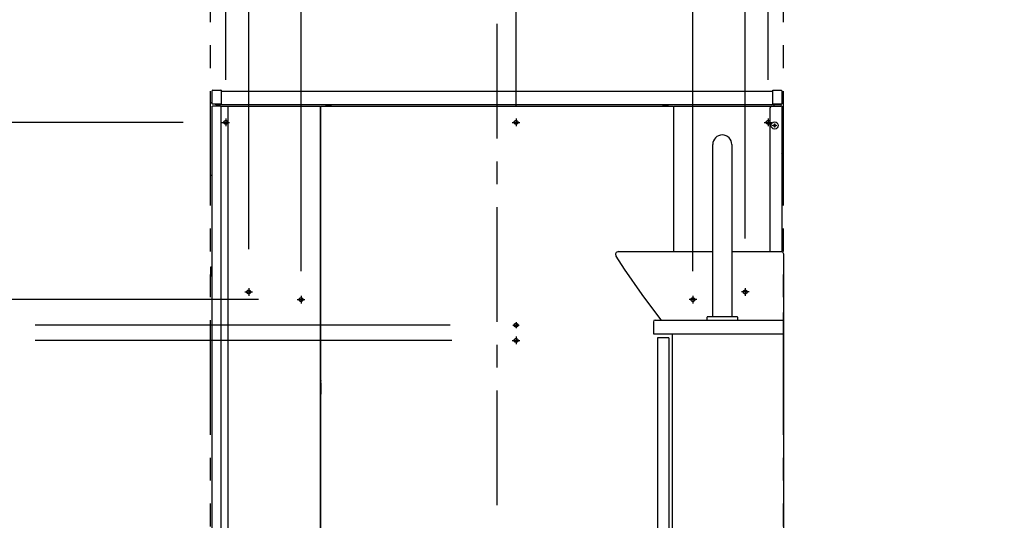
# Model space of a CAD drawing. Units: millimetres. Extents: x -395 to 1, y 0 to 287.
# Drawn here: x -164 to -100, y 109 to 142 of the extents above; entities that cross this region are included whole.
import ezdxf

# ---------------------------------------------------------------- set-up
doc = ezdxf.new("R2010")
doc.units = ezdxf.units.MM
for name, pattern in [('CENTER', [12, 7.5, -1.5, 1.5, -1.5]), ('DASHED', [4.5, 3, -1.5]), ('PHANTOM', [15, 7.5, -1.5, 1.5, -1.5, 1.5, -1.5])]:
    doc.linetypes.add(name, pattern=pattern)
doc.styles.get("Standard").update_dxf_attribs({"font": 'ROMANS', "bigfont": 'BIGFONT'})
doc.dimstyles.new('ISO-25', dxfattribs={"dimtxt": 2.5, "dimasz": 2.5, "dimexe": 1.25, "dimexo": 0.625, "dimtad": 1, "dimtxsty": 'Standard', "dimcen": 2.5, "dimadec": 0, "dimazin": 0, "dimtfac": 1, "dimtmove": 0, "dimatfit": 3, "dimfxl": 1, "dimarcsym": 0})

# ---------------------------------------------------------------- blocks, each defined once
blk = doc.blocks.new('VIS-UWCAA-R0001')
at = {"color": 0, "linetype": 'Continuous'}
for p, q in [((-92.5, 754.5), (-92.5, 980)), ((-67.5, 980), (-67.5, 754.5)), ((-219, 838.6), (-219.8, 837.1)), ((-216, 840), (-219, 838.6)), ((-216, 840), (-92.5, 840)), ((-67.5, 840), (-3, 840)), ((-3, 840), (-1.2, 839.4)), ((-1.2, 839.4), (-0.6, 838.8)), ((-0.6, 838.8), (0, 837)), ((-219.8, 837.1), (-219.4, 833.9)), ((-219.4, 833.9), (-208.4, 816.8)), ((0, 837), (0, 750)), ((-208.4, 816.8), (-185.3, 783.5)), ((-185.3, 783.5), (-160.9, 751.1)), ((-170, 748), (-170, 732)), ((-160.9, 751.1), (-160.1, 750.4)), ((-160.1, 750.4), (-159.6, 750.2)), ((-159.6, 750.2), (-158.5, 750)), ((-100, 750), (-100, 754)), ((-80, 754.5), (-99.5, 754.5)), ((-60.5, 754.5), (-80, 754.5)), ((-60, 754), (-60, 750)), ((0, 750), (0, 107)), ((-165, 727), (-165, 105)), ((-150, 727), (-165, 727)), ((-150, 727), (-150, 105)), ((-145.6, 732), (-145.6, 107)), ((-150, 105), (-165, 105)), ((0, 107), (-145.6, 107))]:
    blk.add_line(p, q, dxfattribs=at)
at = {"color": 20, "linetype": 'Continuous'}
for p, q in [((-168, 750), (0, 750)), ((-170, 732), (0, 732))]:
    blk.add_line(p, q, dxfattribs=at)
at = {"color": 0, "linetype": 'Continuous'}
for centre, radius, start, end in [((-80, 980), 12.5, 0, 180), ((-168, 748), 2, 90, 180), ((-99.5, 754), 0.5, 90, 180), ((-60.5, 754), 0.5, 0, 90)]:
    blk.add_arc(centre, radius, start, end, dxfattribs=at)
at = {"color": 0}
blk.add_point((0, 0), dxfattribs=at)
blk = doc.blocks.new('_Dot')
at = {"color": 0, "linetype": 'ByBlock', "lineweight": -2}
blk.add_line((-0.5, 0), (-1, 0), dxfattribs=at)
at = {"color": 0, "linetype": 'ByBlock', "const_width": 0.5}
blk.add_lwpolyline([(-0.25, 0, 1), (0.25, 0, 1)], format="xyb", close=True, dxfattribs=at)
blk = doc.blocks.new('*D36')
at = {"color": 0, "lineweight": -2}
for p, q in [((-166.696, 120.675), (-171.999, 120.675)), ((-169.999, 85.5), (-169.999, 119.675)), ((-154.04, 84.5), (-171.999, 84.5)), ((-169.999, 84.5), (-169.999, 18.15))]:
    blk.add_line(p, q, dxfattribs=at)
at = {"layer": 'Defpoints', "color": 0}
for p in [(-170, 120.675), (-164.156, 120.675), (-151.5, 84.5)]:
    blk.add_point(p, dxfattribs=at)
at = {"color": 0, "lineweight": -2}
for p, rotation in [((-169.999, 120.675), 90), ((-169.999, 84.5), 270)]:
    blk.add_blockref('_Dot', p, dxfattribs=dict(at, rotation=rotation))
at = {"color": 0, "insert": (-172.329, 50.825), "char_height": 2.5, "attachment_point": 5, "rotation": 90}
blk.add_mtext('（コアキャビネット固定金具）\u3000\u3000\u3000\u3000\u3000723.5', dxfattribs=at)
blk = doc.blocks.new('*D37')
at = {"color": 0, "lineweight": -2}
for p, q in [((-169.998, 121.675), (-169.998, 129.805)), ((-169.998, 122.675), (-169.998, 123.675)), ((-166.696, 121.675), (-171.998, 121.675)), ((-169.998, 120.675), (-169.998, 121.675)), ((-169.998, 119.675), (-169.998, 118.675))]:
    blk.add_line(p, q, dxfattribs=at)
at = {"layer": 'Defpoints', "color": 0}
for p in [(-170, 121.675), (-164.156, 121.675), (-134.252, 120.675)]:
    blk.add_point(p, dxfattribs=at)
at = {"color": 0, "lineweight": -2}
for p, rotation in [((-169.998, 121.675), 270), ((-169.998, 120.675), 90)]:
    blk.add_blockref('_Dot', p, dxfattribs=dict(at, rotation=rotation))
at = {"color": 0, "insert": (-171.873, 127.156), "char_height": 2.5, "attachment_point": 5, "rotation": 90}
blk.add_mtext('20', dxfattribs=at)
blk = doc.blocks.new('*D38')
at = {"color": 0, "lineweight": -2}
for p, q in [((-153.29, 134.95), (-181.999, 134.95)), ((-179.999, 85.5), (-179.999, 133.95)), ((-154.04, 84.5), (-181.999, 84.5))]:
    blk.add_line(p, q, dxfattribs=at)
at = {"layer": 'Defpoints', "color": 0}
for p in [(-180, 134.95), (-150.75, 134.95), (-151.5, 84.5)]:
    blk.add_point(p, dxfattribs=at)
at = {"color": 0, "lineweight": -2}
for p, rotation in [((-179.999, 134.95), 90), ((-179.999, 84.5), 270)]:
    blk.add_blockref('_Dot', p, dxfattribs=dict(at, rotation=rotation))
at = {"color": 0, "insert": (-182.286, 109.726), "char_height": 2.5, "attachment_point": 5, "rotation": 90}
blk.add_mtext('1009（後横桟）', dxfattribs=at)
blk = doc.blocks.new('*D39')
at = {"color": 0, "lineweight": -2}
for p, q in [((-132.75, 144.689), (-132.75, 162)), ((-119.925, 125.219), (-119.925, 162)), ((-131.75, 160), (-120.925, 160)), ((-119.925, 160), (-70.868, 160))]:
    blk.add_line(p, q, dxfattribs=at)
at = {"layer": 'Defpoints', "color": 0}
for p in [(-119.925, 160), (-132.75, 142.149), (-119.925, 122.679)]:
    blk.add_point(p, dxfattribs=at)
at = {"color": 0, "lineweight": -2, "rotation": 180}
blk.add_blockref('_Dot', (-132.75, 160), dxfattribs=at)
at = {"color": 0, "lineweight": -2}
blk.add_blockref('_Dot', (-119.925, 160), dxfattribs=at)
at = {"color": 0, "insert": (-92.524, 162.576), "char_height": 2.5, "attachment_point": 5}
blk.add_mtext('256.5(コアキャビ中心より)', dxfattribs=at)
blk = doc.blocks.new('*D40')
at = {"color": 0, "lineweight": -2}
for p, q in [((-149, 126.642), (-149, 157.001)), ((-151.5, 155.001), (-158.798, 155.001)), ((-152.5, 155.001), (-153.5, 155.001)), ((-151.5, 155.001), (-149, 155.001)), ((-148, 155.001), (-147, 155.001))]:
    blk.add_line(p, q, dxfattribs=at)
at = {"layer": 'Defpoints', "color": 0}
for p in [(-151.5, 159.5), (-149, 155), (-149, 124.102)]:
    blk.add_point(p, dxfattribs=at)
at = {"color": 0, "lineweight": -2}
blk.add_blockref('_Dot', (-151.5, 155.001), dxfattribs=at)
at = {"color": 0, "lineweight": -2, "rotation": 180}
blk.add_blockref('_Dot', (-149, 155.001), dxfattribs=at)
at = {"color": 0, "insert": (-156.149, 156.876), "char_height": 2.5, "attachment_point": 5}
blk.add_mtext('50', dxfattribs=at)
blk = doc.blocks.new('*D41')
at = {"color": 0, "lineweight": -2}
for p, q in [((-116.5, 127.341), (-116.5, 157.001)), ((-117.5, 155.001), (-118.5, 155.001)), ((-114, 155.001), (-116.5, 155.001)), ((-114, 155.001), (-106.702, 155.001)), ((-113, 155.001), (-112, 155.001))]:
    blk.add_line(p, q, dxfattribs=at)
at = {"layer": 'Defpoints', "color": 0}
for p in [(-114, 159.5), (-116.5, 155), (-116.5, 124.801)]:
    blk.add_point(p, dxfattribs=at)
at = {"color": 0, "lineweight": -2}
blk.add_blockref('_Dot', (-116.5, 155.001), dxfattribs=at)
at = {"color": 0, "lineweight": -2, "rotation": 180}
blk.add_blockref('_Dot', (-114, 155.001), dxfattribs=at)
at = {"color": 0, "insert": (-109.351, 156.876), "char_height": 2.5, "attachment_point": 5}
blk.add_mtext('50', dxfattribs=at)
blk = doc.blocks.new('*D42')
at = {"color": 0, "lineweight": -2}
for p, q in [((-145.575, 125.219), (-145.575, 162)), ((-132.75, 142.338), (-132.75, 162)), ((-145.575, 160), (-194.434, 160)), ((-133.75, 160), (-144.575, 160))]:
    blk.add_line(p, q, dxfattribs=at)
at = {"layer": 'Defpoints', "color": 0}
for p in [(-145.575, 160), (-132.75, 139.798), (-145.575, 122.679)]:
    blk.add_point(p, dxfattribs=at)
at = {"color": 0, "lineweight": -2, "rotation": 180}
blk.add_blockref('_Dot', (-145.575, 160), dxfattribs=at)
at = {"color": 0, "lineweight": -2}
blk.add_blockref('_Dot', (-132.75, 160), dxfattribs=at)
at = {"color": 0, "insert": (-172.778, 162.576), "char_height": 2.5, "attachment_point": 5}
blk.add_mtext('(コアキャビ中心より)256.5', dxfattribs=at)
blk = doc.blocks.new('*D43')
at = {"color": 0, "lineweight": -2}
for p, q in [((-167.675, 123.85), (-176.999, 123.85)), ((-174.999, 85.5), (-174.999, 122.85)), ((-154.04, 84.5), (-176.999, 84.5))]:
    blk.add_line(p, q, dxfattribs=at)
at = {"layer": 'Defpoints', "color": 0}
for p in [(-175, 123.85), (-165.135, 123.85), (-151.5, 84.5)]:
    blk.add_point(p, dxfattribs=at)
at = {"color": 0, "lineweight": -2}
for p, rotation in [((-174.999, 123.85), 90), ((-174.999, 84.5), 270)]:
    blk.add_blockref('_Dot', p, dxfattribs=dict(at, rotation=rotation))
at = {"color": 0, "insert": (-177.314, 104.176), "char_height": 2.5, "attachment_point": 5, "rotation": 90}
blk.add_mtext('787（アングル材）', dxfattribs=at)
blk = doc.blocks.new('*D44')
at = {"color": 0, "lineweight": -2}
for p, q in [((-148.367, 123.35), (-166.999, 123.35)), ((-164.999, 103.5), (-164.999, 122.35))]:
    blk.add_line(p, q, dxfattribs=at)
at = {"layer": 'Defpoints', "color": 0}
for p in [(-165, 123.35), (-145.827, 123.35), (-145.827, 102.5)]:
    blk.add_point(p, dxfattribs=at)
at = {"color": 0, "lineweight": -2}
for p, rotation in [((-164.999, 123.35), 90), ((-164.999, 102.5), 270)]:
    blk.add_blockref('_Dot', p, dxfattribs=dict(at, rotation=rotation))
at = {"color": 0, "insert": (-166.874, 112.926), "char_height": 2.5, "attachment_point": 5, "rotation": 90}
blk.add_mtext('417', dxfattribs=at)
blk = doc.blocks.new('*D90')
at = {"color": 0, "lineweight": -2}
for p, q in [((-150.5, 137.74), (-150.5, 152.001)), ((-151.5, 150.001), (-158.798, 150.001)), ((-152.5, 150.001), (-153.5, 150.001)), ((-151.5, 150.001), (-150.5, 150.001)), ((-149.5, 150.001), (-148.5, 150.001))]:
    blk.add_line(p, q, dxfattribs=at)
at = {"layer": 'Defpoints', "color": 0}
for p in [(-151.5, 155.112), (-150.5, 150), (-150.5, 135.2)]:
    blk.add_point(p, dxfattribs=at)
at = {"color": 0, "lineweight": -2}
blk.add_blockref('_Dot', (-151.5, 150.001), dxfattribs=at)
at = {"color": 0, "lineweight": -2, "rotation": 180}
blk.add_blockref('_Dot', (-150.5, 150.001), dxfattribs=at)
at = {"color": 0, "insert": (-156.149, 151.876), "char_height": 2.5, "attachment_point": 5}
blk.add_mtext('20', dxfattribs=at)
blk = doc.blocks.new('*D91')
at = {"color": 0, "lineweight": -2}
for p, q in [((-115, 137.74), (-115, 152.001)), ((-116, 150.001), (-117, 150.001)), ((-114, 150.001), (-115, 150.001)), ((-114, 150.001), (-106.702, 150.001)), ((-113, 150.001), (-112, 150.001))]:
    blk.add_line(p, q, dxfattribs=at)
at = {"layer": 'Defpoints', "color": 0}
for p in [(-114, 155.112), (-115, 150), (-115, 135.2)]:
    blk.add_point(p, dxfattribs=at)
at = {"color": 0, "lineweight": -2}
blk.add_blockref('_Dot', (-115, 150.001), dxfattribs=at)
at = {"color": 0, "lineweight": -2, "rotation": 180}
blk.add_blockref('_Dot', (-114, 150.001), dxfattribs=at)
at = {"color": 0, "insert": (-109.351, 151.876), "char_height": 2.5, "attachment_point": 5}
blk.add_mtext('20', dxfattribs=at)

msp = doc.modelspace()

# ---------------------------------------------------------------- linework, layer by layer
at = {"color": 20, "linetype": 'PHANTOM'}
for p, q in [((-151.5, 84.5), (-151.5, 179.82816989)), ((-114, 84.5), (-114, 179.82816989))]:
    msp.add_line(p, q, dxfattribs=at)
at = {"color": 7, "linetype": 'Continuous'}
for p, q in [((-131.5, 136.00754319), (-131.5, 158.55065104)), ((-135.81051271, 121.675), (-162.98831061, 121.675)), ((-135.708622, 120.675), (-162.98831061, 120.675))]:
    msp.add_line(p, q, dxfattribs=at)
at = {"color": 7, "linetype": 'CENTER'}
for p, q in [((-132.75, 141.3955204), (-132.75, 80.58589908)), ((-149.252, 123.85), (-148.748, 123.85)), ((-149, 124.102), (-149, 123.598)), ((-116.248, 123.85), (-116.752, 123.85)), ((-116.5, 124.102), (-116.5, 123.598)), ((-145.827, 123.35), (-145.323, 123.35)), ((-145.575, 123.602), (-145.575, 123.098)), ((-119.673, 123.35), (-120.177, 123.35)), ((-119.925, 123.602), (-119.925, 123.098)), ((-131.5, 121.87543719), (-131.5, 121.47456281)), ((-131.70043719, 121.675), (-131.29956281, 121.675)), ((-131.752, 120.675), (-131.248, 120.675)), ((-131.5, 120.927), (-131.5, 120.423))]:
    msp.add_line(p, q, dxfattribs=at)
at = {"color": 20, "linetype": 'Continuous'}
for p, q in [((-151.4, 136.935437), (-151.4, 137.010434)), ((-151.4, 136.164869), (-151.4, 136.935437)), ((-151.350436, 137.060432), (-150.815131, 137.065104)), ((-150.8, 137.050104), (-150.8, 136.940108)), ((-150.8, 136.940108), (-150.8, 136.159895)), ((-150.799656, 137), (-114.700375, 137)), ((-114.7, 136.940108), (-114.7, 137.050104)), ((-114.7, 136.159895), (-114.7, 136.940108)), ((-114.684869, 137.065104), (-114.149564, 137.060432)), ((-114.1, 137.010434), (-114.1, 136.935437)), ((-114.1, 136.935437), (-114.1, 136.164869)), ((-151.5, 131.5), (-151.5, 136.25)), ((-151.5, 136.25), (-151.399997, 136.25)), ((-151.390469, 85.05), (-151.390469, 136)), ((-151.390469, 136), (-151.365469, 136)), ((-151.350436, 136.149567), (-151.385131, 136.14987)), ((-150.84135, 136), (-151.365469, 136)), ((-150.815131, 136.144895), (-151.350436, 136.149567)), ((-151.15, 136.1), (-151.15, 136.147817)), ((-114.15, 136.1), (-151.15, 136.1)), ((-150.9, 135.999957), (-150.9, 136.099929)), ((-150.84135, 136), (-150.800889, 136)), ((-150.800888, 85), (-150.800888, 136)), ((-150.800888, 136), (-150.349988, 136)), ((-150.35, 136), (-144.325, 136)), ((-150.35, 85), (-150.35, 136)), ((-150.35, 136), (-144.325, 136)), ((-150.35, 85), (-150.35, 136)), ((-144.325, 136), (-144.325, 85)), ((-144.325, 136), (-144.325, 85)), ((-144.275, 85), (-144.275, 136)), ((-144.275, 136), (-121.225, 136)), ((-143.975, 136.02), (-143.975, 136)), ((-143.575, 136.02), (-143.975, 136.02)), ((-143.575, 136), (-143.575, 136.02)), ((-121.925, 136.02), (-121.925, 136)), ((-121.525, 136.02), (-121.925, 136.02)), ((-121.525, 136), (-121.525, 136.02)), ((-121.175, 126.5), (-121.175, 136)), ((-121.175, 136), (-114.775031, 136)), ((-114.775, 136), (-114.175, 136)), ((-114.149564, 136.149567), (-114.684869, 136.144895)), ((-114.6, 135.999957), (-114.6, 136.099929)), ((-114.1, 136), (-114.175, 136)), ((-114.15, 136.1), (-114.15, 136.15)), ((-114.114869, 136.14987), (-114.149564, 136.149567)), ((-114.100003, 136.25), (-114, 136.25)), ((-114.1, 136), (-114.1, 126.50952034)), ((-114, 131.5), (-114, 136.25)), ((-114.875, 126.5), (-114.875, 135.9)), ((-114.6825, 134.732), (-114.6825, 134.768)), ((-114.6825, 134.768), (-114.618113, 134.768)), ((-114.618113, 134.732), (-114.6825, 134.732)), ((-114.618113, 134.768), (-114.600986, 134.775986)), ((-114.600986, 134.724013), (-114.618113, 134.732)), ((-114.600986, 134.775986), (-114.593, 134.793112)), ((-114.593, 134.706887), (-114.600986, 134.724013)), ((-114.593, 134.8575), (-114.557, 134.8575)), ((-114.593, 134.793112), (-114.593, 134.8575)), ((-114.593, 134.6425), (-114.593, 134.706887)), ((-114.557, 134.8575), (-114.557, 134.793112)), ((-114.557, 134.793112), (-114.549014, 134.775986)), ((-114.549014, 134.724013), (-114.557, 134.706887)), ((-114.557, 134.706887), (-114.557, 134.6425)), ((-114.549014, 134.775986), (-114.531888, 134.768)), ((-114.531888, 134.732), (-114.549014, 134.724013)), ((-114.531888, 134.768), (-114.4675, 134.768)), ((-114.4675, 134.732), (-114.531888, 134.732)), ((-114.4675, 134.768), (-114.4675, 134.732)), ((-114.557, 134.6425), (-114.593, 134.6425)), ((-144.324563, 133.3), (-144.274797, 133.3)), ((-121.225656, 133.3), (-121.175125, 133.3)), ((-151.5, 131.5), (-151.390463, 131.5)), ((-114.100003, 131.5), (-114, 131.5)), ((-151.4749, 124.9), (-151.4749, 125.5)), ((-151.4749, 125.5), (-151.389916, 125.5)), ((-144.325034, 125.5), (-144.275055, 125.5)), ((-151.4749, 124.9), (-151.389916, 124.9)), ((-144.275014, 124.8), (-144.325093, 124.8)), ((-144.325022, 124.35), (-144.275017, 124.35)), ((-114, 117.75), (-114, 122.5)), ((-144.275017, 122.35), (-144.325022, 122.35)), ((-144.290208, 117.923802), (-144.290775, 117.988799)), ((-144.290208, 117.923802), (-144.290775, 117.988799)), ((-144.28999, 117.898803), (-144.290208, 117.923802)), ((-144.28999, 117.898803), (-144.290208, 117.923802)), ((-144.28999, 117.898803), (-144.275, 117.898933)), ((-144.28999, 117.898803), (-144.275, 117.898933)), ((-144.28999, 117.898803), (-144.289568, 117.850438)), ((-144.28999, 117.898803), (-144.289568, 117.850438)), ((-144.289568, 117.850436), (-144.288703, 117.751309)), ((-144.289568, 117.850436), (-144.288703, 117.751309)), ((-144.288703, 117.751309), (-144.283543, 117.160087)), ((-144.288703, 117.751309), (-144.283543, 117.160087)), ((-144.325, 117.15), (-144.293543, 117.15)), ((-144.325, 117.15), (-144.293543, 117.15)), ((-144.283492, 117.154229), (-144.283543, 117.160087)), ((-144.283492, 117.154229), (-144.283543, 117.160087)), ((-144.276998, 116.410087), (-144.283492, 117.154229)), ((-144.276998, 116.410087), (-144.283492, 117.154229)), ((-144.325001, 116.4), (-144.286997, 116.4)), ((-144.325001, 116.4), (-144.286997, 116.4)), ((-144.31, 116.115), (-144.274999, 116.115)), ((-144.27691, 116.4), (-144.286997, 116.4)), ((-144.27691, 116.4), (-144.286997, 116.4)), ((-144.275, 116.598884), (-144.278645, 116.598852)), ((-144.275, 116.598884), (-144.278645, 116.598852)), ((-144.2769, 116.39886), (-144.27691, 116.4)), ((-144.2769, 116.39886), (-144.27691, 116.4)), ((-144.275, 116.398876), (-144.2769, 116.39886)), ((-144.275, 116.398876), (-144.2769, 116.39886)), ((-144.31, 115.175), (-144.285, 115.175)), ((-144.31, 115.15), (-144.31, 115.125)), ((-144.31, 115.046293), (-144.31, 115.125)), ((-144.274998, 115.175), (-144.285, 115.175)), ((-144.31, 114.1), (-144.325001, 114.1)), ((-144.31, 114.375), (-144.31, 114.453706)), ((-144.31, 114.375), (-144.31, 114.35)), ((-144.31, 114.325), (-144.285, 114.325)), ((-144.275, 114.1), (-144.31, 114.1)), ((-144.31, 113.800256), (-144.31, 114.099745)), ((-144.285, 114.325), (-144.274998, 114.325)), ((-144.325001, 113.8), (-144.31, 113.8)), ((-144.275, 113.8), (-144.31, 113.8)), ((-144.274999, 113.385), (-144.31, 113.385))]:
    msp.add_line(p, q, dxfattribs=at)
at = {"color": 91, "linetype": 'CENTER'}
for p, q in [((-150.75, 134.95), (-150.25, 134.95)), ((-150.5, 135.2), (-150.5, 134.7)), ((-131.75, 134.95), (-131.25, 134.95)), ((-131.5, 135.2), (-131.5, 134.7)), ((-115.25, 134.95), (-114.75, 134.95)), ((-115, 135.2), (-115, 134.7))]:
    msp.add_line(p, q, dxfattribs=at)
at = {"color": 91, "linetype": 'DASHED'}
for centre in [(-150.5, 134.95), (-131.5, 134.95), (-115, 134.95), (-149, 123.85), (-116.5, 123.85), (-145.575, 123.35), (-119.925, 123.35), (-131.5, 121.675), (-131.5, 120.675)]:
    msp.add_circle(centre, 0.125, dxfattribs=at)
at = {"color": 20, "linetype": 'Continuous'}
msp.add_circle((-114.575, 134.75), 0.235, dxfattribs=at)
for centre, radius, start, end in [((-151.35, 137.010434), 0.05, 90.5, 180), ((-150.815, 137.050104), 0.015, 0, 90.5), ((-114.685, 137.050104), 0.015, 89.5, 180), ((-114.15, 137.010434), 0.05, 0, 89.5), ((-151.385, 136.164869), 0.015, 180, 269.5), ((-150.815, 136.159895), 0.015, 269.5, 0), ((-143.775, 135.919375), 0.180625, 33.855026, 146.144974), ((-121.725, 135.919375), 0.180625, 33.855026, 146.144974), ((-114.775, 135.9), 0.1, 90, 180), ((-114.685, 136.159895), 0.015, 180, 270.5), ((-114.115, 136.164869), 0.015, 270.5, 0), ((-114.3, 133.1), 0.3, 311.805082, 0), ((-114.3, 133.1), 0.3, 0, 48.189379), ((-144.180779, 117.989759), 0.11, 148.931067, 180.5), ((-144.180779, 117.989759), 0.11, 148.931067, 180.5), ((-144.339566, 117.85), 0.05, 0.5, 73.063959), ((-144.339566, 117.85), 0.05, 0.5, 73.063959), ((-144.293543, 117.16), 0.01, 270, 0.5), ((-144.293543, 117.16), 0.01, 270, 0.5), ((-144.31, 116.065), 0.05, 90, 107.458024), ((-144.286997, 116.41), 0.01, 270, 0.5), ((-144.286997, 116.41), 0.01, 270, 0.5), ((-144.26348, 116.58), 0.015, 180.5, 219.824003), ((-144.26348, 116.58), 0.015, 180.5, 219.824003), ((-144.435, 114.775), 0.235, 47.089573, 62.08912), ((-144.285, 115.046293), 0.025, 180, 241.061472), ((-144.26, 115.1875), 0.05, 206.807339, 252.54083), ((-144.435, 114.775), 0.285, 55.84635, 61.061472), ((-144.435, 114.725), 0.235, 297.910978, 312.910526), ((-144.285, 114.453706), 0.025, 118.938528, 180), ((-144.26, 114.3125), 0.05, 107.458959, 153.300167), ((-144.435, 114.725), 0.285, 298.938528, 304.15365), ((-144.31, 113.435), 0.05, 252.541976, 270)]:
    msp.add_arc(centre, radius, start, end, dxfattribs=at)
for points, knots in [([(-144.3250219, 115.17497139), (-144.3245808, 115.17497826), (-144.32369492, 115.17499028), (-144.32236083, 115.17500254), (-144.32101657, 115.17501026), (-144.319663, 115.17501412), (-144.31830097, 115.17501492), (-144.31693135, 115.17501345), (-144.31555499, 115.17501047), (-144.31417276, 115.17500677), (-144.31278549, 115.17500314), (-144.31139406, 115.17500028), (-144.31046514, 115.17499961), (-144.31000013, 115.17499952)], [0, 0, 0, 0, 0.001323459134, 0.002657884241, 0.004002444729, 0.00535630134, 0.006718607811, 0.008088512424, 0.009465159483, 0.01084769072, 0.012235246658, 0.013626967931, 0.015021996584, 0.015021996584, 0.015021996584, 0.015021996584]), ([(-144.30002815, 113.8002443), (-144.29963127, 113.80021315), (-144.29882133, 113.80015662), (-144.2975829, 113.80009443), (-144.29630082, 113.8000486), (-144.29497943, 113.80001732), (-144.29362314, 113.79999803), (-144.29223634, 113.79998838), (-144.29082344, 113.79998594), (-144.28938882, 113.79998834), (-144.28793691, 113.79999309), (-144.28647209, 113.79999805), (-144.28549173, 113.79999926), (-144.28500013, 113.79999952)], [0, 0, 0, 0, 0.001194313533, 0.002435553097, 0.003719780305, 0.005042910146, 0.00640074767, 0.007789016262, 0.00920338002, 0.01063946198, 0.012092859481, 0.013559157625, 0.015033941576, 0.015033941576, 0.015033941576, 0.015033941576])]:
    msp.add_open_spline(points, degree=3, knots=knots, dxfattribs=at)

# ---------------------------------------------------------------- block references
at = {"color": 7, "xscale": 0.05, "yscale": 0.05, "zscale": 0.05}
msp.add_blockref('VIS-UWCAA-R0001', (-114, 84.5), dxfattribs=at)

# ---------------------------------------------------------------- dimensions: what is measured, and where the dimension line sits
at = {"color": 7}
for base, p1, p2, text, override, picture, middle in [((-145.575, 160), (-132.75, 139.79757845), (-145.575, 122.67896136), '(コアキャビ中心より)256.5', {"dimtxt": 2.5, "dimasz": 1, "dimexe": 2, "dimexo": 2.54, "dimgap": 0.625, "dimtad": 1, "dimtih": 0, "dimtoh": 0, "dimdec": 1, "dimzin": 0, "dimdsep": 46, "dimblk1": 'Dot', "dimblk2": 'Dot', "dimsah": 1, "dimse1": 0, "dimse2": 0, "dimtmove": 0}, '*D42', (-172.77766108, 160)), ((-116.5, 155.001), (-114, 159.5), (-116.5, 124.80071632), '50', {"dimtxt": 2.5, "dimasz": 1, "dimexe": 2, "dimexo": 2.54, "dimgap": 0.625, "dimtad": 1, "dimtih": 0, "dimtoh": 0, "dimdec": 0, "dimdsep": 46, "dimblk1": 'Dot', "dimblk2": 'Dot', "dimsah": 1, "dimse1": 1, "dimse2": 0, "dimtmove": 0}, '*D41', (-109.35119048, 155.001)), ((-115, 150.001), (-114, 155.11160506), (-115, 135.2), '20', {"dimtxt": 2.5, "dimasz": 1, "dimexe": 2, "dimexo": 2.54, "dimgap": 0.625, "dimtad": 1, "dimtih": 0, "dimtoh": 0, "dimdec": 0, "dimdsep": 46, "dimblk1": 'Dot', "dimblk2": 'Dot', "dimsah": 1, "dimse1": 1, "dimse2": 0, "dimtmove": 0}, '*D91', (-109.35119048, 150.001))]:
    dim = msp.add_linear_dim(base=base, p1=p1, p2=p2, text=text, dimstyle='ISO-25', override=override, dxfattribs=at)
    dim.commit()
    dim.dimension.update_dxf_attribs({"geometry": picture, "text_midpoint": middle, "dimtype": 160})
for base, p1, p2, angle, text, override, picture, middle in [((-119.925, 160), (-132.75, 142.14875649), (-119.925, 122.67896136), 180, '256.5(コアキャビ中心より)', {"dimtxt": 2.5, "dimasz": 1, "dimexe": 2, "dimexo": 2.54, "dimgap": 0.625, "dimtad": 1, "dimtih": 0, "dimtoh": 0, "dimdec": 1, "dimzin": 0, "dimdsep": 46, "dimblk1": 'Dot', "dimblk2": 'Dot', "dimsah": 1, "dimse1": 0, "dimse2": 0, "dimtmove": 0}, '*D39', (-92.52382277, 160)), ((-149, 155.001), (-151.5, 159.5), (-149, 124.102), 180, '50', {"dimtxt": 2.5, "dimasz": 1, "dimexe": 2, "dimexo": 2.54, "dimgap": 0.625, "dimtad": 1, "dimtih": 0, "dimtoh": 0, "dimdec": 0, "dimdsep": 46, "dimblk1": 'Dot', "dimblk2": 'Dot', "dimsah": 1, "dimse1": 1, "dimse2": 0, "dimtmove": 0}, '*D40', (-156.14880952, 155.001)), ((-150.5, 150.001), (-151.5, 155.11160506), (-150.5, 135.2), 180, '20', {"dimtxt": 2.5, "dimasz": 1, "dimexe": 2, "dimexo": 2.54, "dimgap": 0.625, "dimtad": 1, "dimtih": 0, "dimtoh": 0, "dimdec": 0, "dimdsep": 46, "dimblk1": 'Dot', "dimblk2": 'Dot', "dimsah": 1, "dimse1": 1, "dimse2": 0, "dimtmove": 0}, '*D90', (-156.14880952, 150.001)), ((-179.999, 134.95), (-151.5, 84.5), (-150.75, 134.95), 270, '1009（後横桟）', {"dimtxt": 2.5, "dimasz": 1, "dimexe": 2, "dimexo": 2.54, "dimgap": 0.625, "dimtad": 1, "dimtih": 0, "dimtoh": 0, "dimdec": 0, "dimdsep": 46, "dimblk1": 'Dot', "dimblk2": 'Dot', "dimsah": 1, "dimse1": 0, "dimse2": 0, "dimtmove": 0}, '*D38', (-179.999, 109.726)), ((-169.998, 121.675), (-134.252, 120.675), (-164.15646204, 121.675), 270, '20', {"dimtxt": 2.5, "dimasz": 1, "dimexe": 2, "dimexo": 2.54, "dimgap": 0.625, "dimtad": 1, "dimtih": 0, "dimtoh": 0, "dimdec": 0, "dimdsep": 46, "dimblk1": 'Dot', "dimblk2": 'Dot', "dimsah": 1, "dimse1": 1, "dimse2": 0, "dimtmove": 0}, '*D37', (-169.998, 127.15614277)), ((-174.999, 123.85), (-151.5, 84.5), (-165.13543465, 123.85), 270, '787（アングル材）', {"dimtxt": 2.5, "dimasz": 1, "dimexe": 2, "dimexo": 2.54, "dimgap": 0.625, "dimtad": 1, "dimtih": 0, "dimtoh": 0, "dimdec": 0, "dimdsep": 46, "dimblk1": 'Dot', "dimblk2": 'Dot', "dimsah": 1, "dimse1": 0, "dimse2": 0, "dimtmove": 0}, '*D43', (-174.999, 104.176)), ((-164.999, 123.35), (-145.827, 102.5), (-145.827, 123.35), 270, '417', {"dimtxt": 2.5, "dimasz": 1, "dimexe": 2, "dimexo": 2.54, "dimgap": 0.625, "dimtad": 1, "dimtih": 0, "dimtoh": 0, "dimdec": 0, "dimdsep": 46, "dimblk1": 'Dot', "dimblk2": 'Dot', "dimsah": 1, "dimse1": 1, "dimse2": 0, "dimtmove": 0}, '*D44', (-164.999, 112.926)), ((-169.999, 120.675), (-151.5, 84.5), (-164.15646204, 120.675), 270, '（コアキャビネット固定金具）\u3000\u3000\u3000\u3000\u3000723.5', {"dimtxt": 2.5, "dimasz": 1, "dimexe": 2, "dimexo": 2.54, "dimgap": 0.625, "dimtad": 1, "dimtih": 0, "dimtoh": 0, "dimdec": 1, "dimzin": 0, "dimdsep": 46, "dimblk1": 'Dot', "dimblk2": 'Dot', "dimsah": 1, "dimse1": 0, "dimse2": 0, "dimtmove": 0}, '*D36', (-169.999, 50.82510182))]:
    dim = msp.add_linear_dim(base=base, p1=p1, p2=p2, angle=angle, text=text, dimstyle='ISO-25', override=override, dxfattribs=at)
    dim.commit()
    dim.dimension.update_dxf_attribs({"geometry": picture, "text_midpoint": middle, "dimtype": 160})

doc.saveas('drawing.dxf')
